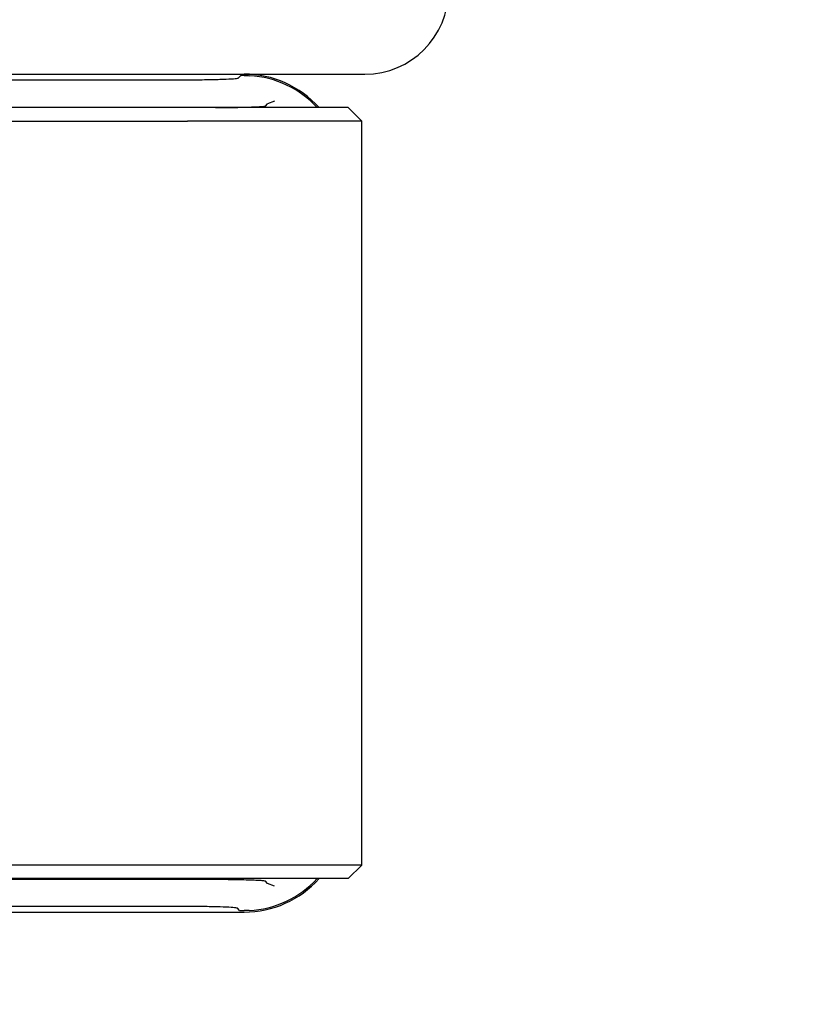
# Model space of a CAD drawing. Units: inches. Extents: x -1 to 480, y -22 to 63.
# Drawn here: x 384 to 385, y 31 to 32 of the extents above; entities that cross this region are included whole.
import ezdxf

# ---------------------------------------------------------------- set-up
doc = ezdxf.new("R2010")
doc.units = ezdxf.units.IN
doc.header["$LTSCALE"] = 0.5
doc.header["$MEASUREMENT"] = 0
doc.layers.add('DIM', color=7, linetype='Continuous')
doc.styles.get("Standard").update_dxf_attribs({"font": 'GOTHIC.TTF'})
doc.dimstyles.new('4C$0', dxfattribs={"dimscale": 16, "dimtxt": 0.1, "dimasz": 0.085, "dimexe": 0.05, "dimexo": 0.05, "dimgap": 0.09, "dimtad": 0, "dimtih": 1, "dimtoh": 1, "dimdec": 4, "dimzin": 0, "dimdsep": 46, "dimlunit": 5, "dimtxsty": 'Standard', "dimcen": 0.09, "dimadec": 0, "dimazin": 0, "dimtfac": 0.75, "dimtdec": 4, "dimtofl": 0, "dimtmove": 0, "dimatfit": 3, "dimfxl": 1, "dimfrac": 1, "dimtolj": 1, "dimtzin": 0, "dimarcsym": 0})

# ---------------------------------------------------------------- blocks, each defined once
blk = doc.blocks.new('*D27')
at = {"layer": 'Defpoints', "color": 0, "transparency": 16777216}
for p in [(384.5624, 31.3578), (407.178, -16.6422), (419.5933, -16.6422)]:
    blk.add_point(p, dxfattribs=at)
at = {"layer": 'DIM', "color": 0, "lineweight": -2, "transparency": 16777216}
for p, q in [((385.3624, 31.3578), (420.3933, 31.3578)), ((419.5933, 29.9978), (419.5933, 23.5694)), ((419.5933, -15.2822), (419.5933, 15.8485)), ((407.978, -16.6422), (420.3933, -16.6422))]:
    blk.add_line(p, q, dxfattribs=at)
at = {"layer": 'DIM', "color": 0, "transparency": 16777216}
for points in [[(419.3667, 29.9978), (419.82, 29.9978), (419.5933, 31.3578)], [(419.3667, -15.2822), (419.82, -15.2822), (419.5933, -16.6422)]]:
    blk.add_solid(points, dxfattribs=at)
at = {"layer": 'DIM', "color": 0, "transparency": 16777216, "insert": (419.5933, 19.709), "char_height": 1.6, "attachment_point": 5}
blk.add_mtext('\\A1;48" SUGGESTED AFF\\P(Accessible Reach)', dxfattribs=at)

msp = doc.modelspace()

# ---------------------------------------------------------------- linework, layer by layer
at = {"color": 7, "linetype": 'Continuous', "lineweight": 25}
for p, q in [((382.89556, 31.91899), (384.56708, 31.91899)), ((383.08025, 31.91058), (384.29885, 31.91058)), ((384.37836, 31.91326), (384.38167, 31.91657)), ((384.41877, 31.87146), (384.42208, 31.87476)), ((384.43207, 31.8788), (384.42208, 31.87477)), ((384.30241, 31.86899), (380.33175, 31.86899)), ((384.54241, 31.86899), (384.30241, 31.86899)), ((384.54241, 31.86899), (384.56241, 31.84899)), ((380.33175, 31.84899), (384.30241, 31.84899)), ((384.56241, 31.84899), (384.30241, 31.84899)), ((384.56241, 30.73899), (384.56241, 31.84899)), ((384.30241, 30.73899), (380.33175, 30.73899)), ((384.56241, 30.73899), (384.30241, 30.73899)), ((384.56241, 30.73899), (384.54241, 30.71899)), ((384.30241, 30.71899), (380.33175, 30.71899)), ((384.29885, 30.71777), (380.33532, 30.71777)), ((384.54241, 30.71899), (384.30241, 30.71899)), ((384.42208, 30.71183), (384.41877, 30.71514)), ((384.43207, 30.70759), (384.42208, 30.71183)), ((380.24708, 30.66899), (384.38708, 30.66899)), ((384.29885, 30.67736), (380.33532, 30.67736)), ((384.38028, 30.67142), (384.37698, 30.67472)), ((384.3945, 30.67127), (384.38708, 30.67114))]:
    msp.add_line(p, q, dxfattribs=at)
for centre, radius, start, end in [((384.56708, 32.04399), 0.125, 270, 0), ((384.38708, 31.76899), 0.15, 41.81031, 90), ((384.38708, 31.76899), 0.1479, 42.54047, 86.74772), ((384.38708, 30.81899), 0.15, 270, 318.18969), ((384.38708, 30.81899), 0.1479, 272.87533, 317.45953)]:
    msp.add_arc(centre, radius, start, end, dxfattribs=at)
for centre, major_axis, ratio, start_param, end_param in [((384.39558, 31.91655), (0.01391, -0.00001), 0.0250916, 2.2278926, 3.1165369), ((384.43207, 31.8644), (-0.00999, 0.01036), 0.0342777, 6.2693746, 6.2838063), ((384.43207, 30.72152), (0.00999, 0.00969), 0.0354589, 3.1421486, 3.1565803), ((384.39467, 30.67144), (0.01439, 0.00001), 0.0242567, 3.1658151, 4.1570247)]:
    msp.add_ellipse(centre, major_axis=major_axis, ratio=ratio, start_param=start_param, end_param=end_param, dxfattribs=at)
for points, knots in [([(384.38708, 31.91683), (384.38866, 31.91684), (384.39136, 31.91686), (384.39427, 31.91672), (384.39547, 31.91666)], [0, 0, 0, 0, 0.5845704, 1, 1, 1, 1]), ([(384.29885, 31.91058), (384.30877, 31.91061), (384.32764, 31.91069), (384.35179, 31.91121), (384.36905, 31.91194), (384.37701, 31.91267), (384.37804, 31.91312), (384.37836, 31.91326)], [0, 0, 0, 0, 0.2431598, 0.4625866, 0.6821416, 0.9017667, 1, 1, 1, 1]), ([(384.3441, 31.86899), (384.34838, 31.86903), (384.35898, 31.86914), (384.37397, 31.86938), (384.38883, 31.8697), (384.40096, 31.87007), (384.41032, 31.87049), (384.41551, 31.87088), (384.41808, 31.8712), (384.41854, 31.87137), (384.41877, 31.87146)], [0, 0, 0, 0, 0.1006468, 0.2496094, 0.394399, 0.5433854, 0.6882116, 0.8372359, 0.918263, 1, 1, 1, 1]), ([(384.41877, 30.71514), (384.41822, 30.71529), (384.4171, 30.71559), (384.41119, 30.71603), (384.40226, 30.71645), (384.39042, 30.71683), (384.37588, 30.71715), (384.35929, 30.71741), (384.34083, 30.71761), (384.32419, 30.71772), (384.31003, 30.71776), (384.30259, 30.71777), (384.29885, 30.71777)], [0, 0, 0, 0, 0.108288, 0.2197165, 0.3280026, 0.4394301, 0.5476981, 0.6591075, 0.7673487, 0.8787304, 0.9391021, 1, 1, 1, 1]), ([(384.37698, 30.67472), (384.37554, 30.67507), (384.37281, 30.67572), (384.35686, 30.67653), (384.33569, 30.6771), (384.31503, 30.67734), (384.30256, 30.67735), (384.29885, 30.67736)], [0, 0, 0, 0, 0.2476388, 0.4674359, 0.6871976, 0.9067602, 1, 1, 1, 1])]:
    msp.add_open_spline(points, degree=3, knots=knots, dxfattribs=at)

# ---------------------------------------------------------------- dimensions: what is measured, and where the dimension line sits
at = {"layer": 'DIM'}
dim = msp.add_linear_dim(base=(419.59333, -16.64221), p1=(384.56241, 31.35779), p2=(407.17798, -16.64221), angle=90, text='48" SUGGESTED AFF\\P(Accessible Reach)', dimstyle='4C$0', override={"dimdec": 3, "dimpost": '" '}, dxfattribs=at)
dim.commit()
dim.dimension.update_dxf_attribs({"geometry": '*D27', "text_midpoint": (419.59333, 19.70895), "dimtype": 160})

doc.saveas('drawing.dxf')
